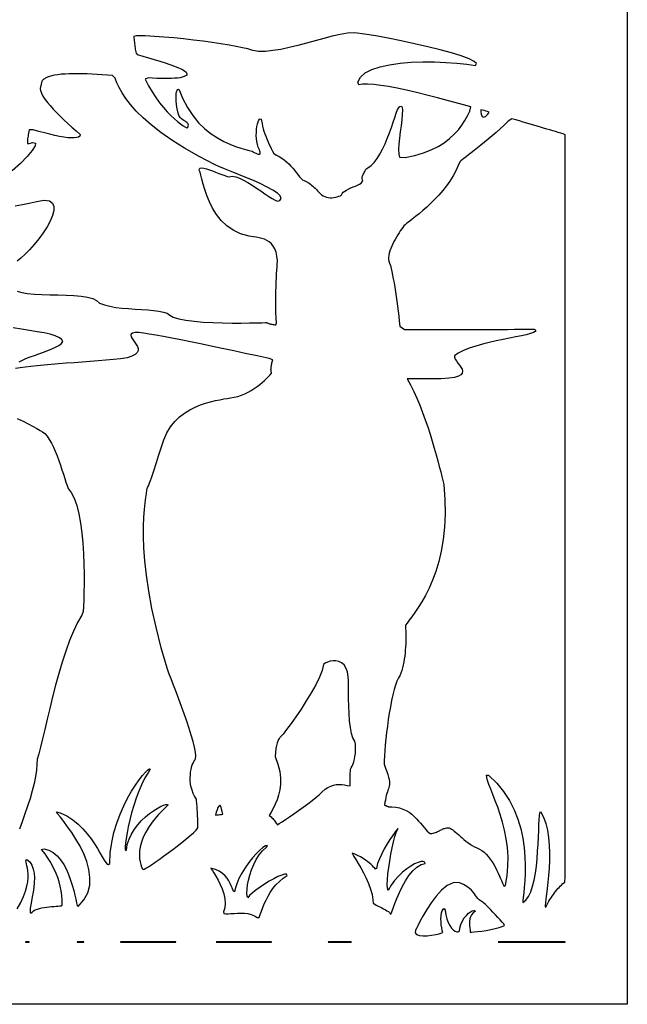
# Model space of a CAD drawing. Extents: x -6.3 to 52.9, y -1.1 to 38.2.
# Drawn here: x 14.4 to 18.3, y 28.5 to 34.9 of the extents above; entities that cross this region are included whole.
import ezdxf

# ---------------------------------------------------------------- set-up
doc = ezdxf.new("R2010")
doc.units = 0
doc.linetypes.add('0', pattern=[0])
doc.layers.add('1', color=7, linetype='0')

msp = doc.modelspace()

# ---------------------------------------------------------------- linework, layer by layer
at = {"layer": '1'}
for points in [[(11.864363, 38.13694), (18.26181, 38.13694), (18.26181, 28.540871), (11.864363, 28.540871)], [(16.786322, 34.289398), (16.801207, 34.308022), (16.810917, 34.312057), (16.816204, 34.303543), (16.81786, 34.284561), (16.816658, 34.257164), (16.813381, 34.223419), (16.808809, 34.18541), (16.803719, 34.145195), (16.798893, 34.104843), (16.795107, 34.066422), (16.793152, 34.032005), (16.793791, 34.003654), (16.797821, 33.983437), (16.835762, 33.982315), (16.897308, 33.994965), (16.952763, 34.011101), (17.00247, 34.030334), (17.046793, 34.052277), (17.086077, 34.076538), (17.120678, 34.102715), (17.150957, 34.130424), (17.177259, 34.159271), (17.199938, 34.188866), (17.219349, 34.218811), (17.235851, 34.248726), (17.249786, 34.278206), (17.257978, 34.306541), (17.185726, 34.326691), (17.113974, 34.346237), (17.043343, 34.364929), (16.974464, 34.382515), (16.907963, 34.398727), (16.844463, 34.413307), (16.784599, 34.426018), (16.728985, 34.436592), (16.678257, 34.444778), (16.633041, 34.450317), (16.593948, 34.452957), (16.56163, 34.452438), (16.536694, 34.448517), (16.530928, 34.466011), (16.547728, 34.497856), (16.578426, 34.524605), (16.621122, 34.54657), (16.673916, 34.564072), (16.734905, 34.577408), (16.802193, 34.586884), (16.87388, 34.592827), (16.948063, 34.595528), (17.022848, 34.595306), (17.096333, 34.592484), (17.166607, 34.587357), (17.231789, 34.580231), (17.287003, 34.573067), (17.294069, 34.584412), (17.279293, 34.59864), (17.245602, 34.615166), (17.195919, 34.63343), (17.133162, 34.652855), (17.060257, 34.672874), (16.980131, 34.692917), (16.8957, 34.71241), (16.809893, 34.730789), (16.725632, 34.747475), (16.645836, 34.761909), (16.573433, 34.773506), (16.511337, 34.7817), (16.463921, 34.780258), (16.41679, 34.771454), (16.366079, 34.759773), (16.312668, 34.746071), (16.257439, 34.731171), (16.201275, 34.715897), (16.145054, 34.70108), (16.089666, 34.687561), (16.035986, 34.676155), (15.984902, 34.667694), (15.937289, 34.663017), (15.894038, 34.662941), (15.856025, 34.66832), (15.824169, 34.67897), (15.791018, 34.686386), (15.750689, 34.694366), (15.704149, 34.702713), (15.652369, 34.711235), (15.596319, 34.719742), (15.536963, 34.728027), (15.475273, 34.735916), (15.412216, 34.74321), (15.348764, 34.749695), (15.285884, 34.755196), (15.224546, 34.759514), (15.165719, 34.762466), (15.110372, 34.763847), (15.092569, 34.757919), (15.09336, 34.748726), (15.094209, 34.739586), (15.095131, 34.730499), (15.09612, 34.721466), (15.097188, 34.712502), (15.098337, 34.703606), (15.099576, 34.694786), (15.100904, 34.686035), (15.102326, 34.677376), (15.103857, 34.668808), (15.105494, 34.660324), (15.107234, 34.651939), (15.114938, 34.643219), (15.151026, 34.632385), (15.187537, 34.621513), (15.223828, 34.610634), (15.25925, 34.5998), (15.293157, 34.589058), (15.324903, 34.578438), (15.353846, 34.567986), (15.379333, 34.557747), (15.400722, 34.547768), (15.417366, 34.538086), (15.428617, 34.528748), (15.43383, 34.519791), (15.432361, 34.511261), (15.425214, 34.505127), (15.415556, 34.500603), (15.403569, 34.49688), (15.38938, 34.493889), (15.373122, 34.4916), (15.354924, 34.489952), (15.334921, 34.488899), (15.313242, 34.488388), (15.290018, 34.48838), (15.26538, 34.488823), (15.239459, 34.489662), (15.212383, 34.490852), (15.184299, 34.492355), (15.166115, 34.484131), (15.187581, 34.441856), (15.210421, 34.402557), (15.234221, 34.366234), (15.258569, 34.332916), (15.283047, 34.302612), (15.30725, 34.275352), (15.330761, 34.251144), (15.353163, 34.230011), (15.374051, 34.211967), (15.393007, 34.197029), (15.409622, 34.185234), (15.423478, 34.176559), (15.434168, 34.171066), (15.439484, 34.176247), (15.442101, 34.183334), (15.443041, 34.189293), (15.442444, 34.194359), (15.440454, 34.198746), (15.437219, 34.202698), (15.432876, 34.206421), (15.427572, 34.210152), (15.421454, 34.214119), (15.41466, 34.218544), (15.407334, 34.223648), (15.399628, 34.229675), (15.391669, 34.236839), (15.384084, 34.247688), (15.378419, 34.266373), (15.373701, 34.285767), (15.369932, 34.30542), (15.367108, 34.324898), (15.365234, 34.343719), (15.364305, 34.361458), (15.364327, 34.377632), (15.365297, 34.391815), (15.367212, 34.403526), (15.370072, 34.412331), (15.373883, 34.417778), (15.378645, 34.419395), (15.38435, 34.416748), (15.406217, 34.362694), (15.436625, 34.302528), (15.470944, 34.25013), (15.50828, 34.204903), (15.547752, 34.166306), (15.588479, 34.133743), (15.629572, 34.106667), (15.670143, 34.08448), (15.709311, 34.06662), (15.746191, 34.052528), (15.779894, 34.041618), (15.809539, 34.033333), (15.834243, 34.027084), (15.852339, 34.021034), (15.865101, 34.013725), (15.87586, 34.008293), (15.884717, 34.004662), (15.891783, 34.002747), (15.897159, 34.002449), (15.90096, 34.003708), (15.903281, 34.006424), (15.904239, 34.010521), (15.90393, 34.0159), (15.90247, 34.022499), (15.899955, 34.030228), (15.896503, 34.038994), (15.892207, 34.048714), (15.886675, 34.06459), (15.882596, 34.083176), (15.88015, 34.102859), (15.879167, 34.123047), (15.879493, 34.14312), (15.880964, 34.162498), (15.883416, 34.180557), (15.886691, 34.196709), (15.890628, 34.210335), (15.895067, 34.22084), (15.899846, 34.227631), (15.904804, 34.230095), (15.909779, 34.227615), (15.913578, 34.216934), (15.915989, 34.199608), (15.919258, 34.182632), (15.923313, 34.16597), (15.928087, 34.149567), (15.9335, 34.133385), (15.939491, 34.117371), (15.945982, 34.101479), (15.952903, 34.08567), (15.960183, 34.069901), (15.967751, 34.054115), (15.975539, 34.038269), (15.983467, 34.022316), (15.991469, 34.006218), (16.008818, 33.997086), (16.026524, 33.987732), (16.043177, 33.977188), (16.058847, 33.965622), (16.073605, 33.953217), (16.087509, 33.940163), (16.100636, 33.92662), (16.113049, 33.912781), (16.124813, 33.898827), (16.136003, 33.884918), (16.146677, 33.871269), (16.15691, 33.858025), (16.166761, 33.845383), (16.176361, 33.836853), (16.18565, 33.833488), (16.194534, 33.829674), (16.203068, 33.825432), (16.211298, 33.820755), (16.219276, 33.815636), (16.227062, 33.810081), (16.234699, 33.804085), (16.242245, 33.797638), (16.249746, 33.790741), (16.257256, 33.783401), (16.264832, 33.775604), (16.272516, 33.767365), (16.280371, 33.758659), (16.288837, 33.749176), (16.298149, 33.741234), (16.308163, 33.734871), (16.318766, 33.729973), (16.329826, 33.726448), (16.341223, 33.724205), (16.352837, 33.723137), (16.364544, 33.723145), (16.376223, 33.724144), (16.387745, 33.726006), (16.398998, 33.728661), (16.409849, 33.731995), (16.420177, 33.735916), (16.42614, 33.742149), (16.429846, 33.75045), (16.436947, 33.758209), (16.446829, 33.765511), (16.458876, 33.77243), (16.472467, 33.77906), (16.486984, 33.785469), (16.501816, 33.791748), (16.516342, 33.797981), (16.529947, 33.804237), (16.542015, 33.810608), (16.551922, 33.817177), (16.559067, 33.82402), (16.562813, 33.831223), (16.560307, 33.836922), (16.55868, 33.842239), (16.558044, 33.847328), (16.558292, 33.852287), (16.559322, 33.857208), (16.561014, 33.862198), (16.563272, 33.867325), (16.565983, 33.872696), (16.56904, 33.878403), (16.572334, 33.884537), (16.575762, 33.891197), (16.57921, 33.89846), (16.582573, 33.906441), (16.59491, 33.915268), (16.616295, 33.929291), (16.636509, 33.949173), (16.655561, 33.973984), (16.673473, 34.0028), (16.690266, 34.034698), (16.705948, 34.068748), (16.720545, 34.104019), (16.734077, 34.139587), (16.746555, 34.174522), (16.758001, 34.207893), (16.768433, 34.238785), (16.777868, 34.266258)], [(17.321697, 34.28817), (17.321564, 34.285919), (17.321392, 34.283722), (17.321198, 34.281548), (17.32098, 34.279358), (17.320757, 34.27713), (17.322571, 34.25927), (17.328808, 34.243851), (17.338638, 34.23954), (17.351517, 34.24501), (17.366894, 34.258957), (17.374756, 34.273293), (17.364193, 34.276276), (17.353596, 34.279243), (17.342976, 34.282219), (17.33234, 34.285194)], [(17.704254, 29.780113), (17.723379, 29.743912), (17.738081, 29.703285), (17.748825, 29.659103), (17.756062, 29.612259), (17.760246, 29.563637), (17.761839, 29.51413), (17.761292, 29.464638), (17.759058, 29.416031), (17.755596, 29.369209), (17.751362, 29.325066), (17.746805, 29.284485), (17.742386, 29.248352), (17.73856, 29.21756), (17.735783, 29.193008), (17.734503, 29.175568), (17.735186, 29.166145), (17.738279, 29.165611), (17.744751, 29.178017), (17.751509, 29.190651), (17.758377, 29.20282), (17.76535, 29.214531), (17.772419, 29.225784), (17.77957, 29.236588), (17.786793, 29.246925), (17.794079, 29.256828), (17.801418, 29.266281), (17.808796, 29.275291), (17.816208, 29.283867), (17.823647, 29.292), (17.831089, 29.299698), (17.838537, 29.306969), (17.845974, 29.313812), (17.85339, 29.320229), (17.860779, 29.326225), (17.861958, 29.36087), (17.861958, 29.482384), (17.861958, 29.681389), (17.861958, 29.94632), (17.861958, 30.265617), (17.861956, 30.627701), (17.861958, 31.021019), (17.861958, 31.433998), (17.861958, 31.855072), (17.861958, 32.272667), (17.861958, 32.675232), (17.861958, 33.051186), (17.861956, 33.388969), (17.861958, 33.67701), (17.861958, 33.903755), (17.861956, 34.057617), (17.861958, 34.127045), (17.850449, 34.133141), (17.834621, 34.137688), (17.818033, 34.142487), (17.800713, 34.147522), (17.782688, 34.152786), (17.763985, 34.158272), (17.744629, 34.163963), (17.724648, 34.169853), (17.704075, 34.175934), (17.68293, 34.182182), (17.66124, 34.188614), (17.639038, 34.19519), (17.616348, 34.20192), (17.593197, 34.208778), (17.569614, 34.215775), (17.545624, 34.222878), (17.521255, 34.230087), (17.496048, 34.214729), (17.470371, 34.189507), (17.444641, 34.165245), (17.419052, 34.141998), (17.393789, 34.119812), (17.369041, 34.098732), (17.345001, 34.078796), (17.321859, 34.060066), (17.299807, 34.04258), (17.27903, 34.026382), (17.259724, 34.01152), (17.242073, 33.998047), (17.226273, 33.986008), (17.212513, 33.975441), (17.200975, 33.9664), (17.191864, 33.958923), (17.185358, 33.953072), (17.17606, 33.93026), (17.161015, 33.895996), (17.143103, 33.862617), (17.122757, 33.830208), (17.100409, 33.798904), (17.076496, 33.768814), (17.051453, 33.740036), (17.025715, 33.712692), (16.999718, 33.68689), (16.973892, 33.662743), (16.948681, 33.640366), (16.924511, 33.619873), (16.901821, 33.601357), (16.881046, 33.584961), (16.862619, 33.57077), (16.846981, 33.558899), (16.834558, 33.549484), (16.826477, 33.541428), (16.819471, 33.53196), (16.811928, 33.521317), (16.803993, 33.509651), (16.795803, 33.497101), (16.787498, 33.483788), (16.779213, 33.469856), (16.771095, 33.455444), (16.763275, 33.440689), (16.755898, 33.425728), (16.7491, 33.41069), (16.743021, 33.395721), (16.737801, 33.380951), (16.733574, 33.366531), (16.730492, 33.352577), (16.728682, 33.339241), (16.728283, 33.326653), (16.730801, 33.315308), (16.735519, 33.302605), (16.740261, 33.28714), (16.745014, 33.269127), (16.74976, 33.248764), (16.75449, 33.226265), (16.759178, 33.201843), (16.763819, 33.17569), (16.768394, 33.148026), (16.772892, 33.119041), (16.777294, 33.088974), (16.781584, 33.057991), (16.785748, 33.026329), (16.789772, 32.994179), (16.793646, 32.961754), (16.797344, 32.92926), (16.800858, 32.896912), (16.83028, 32.876205), (16.905804, 32.875847), (16.980627, 32.875626), (17.054228, 32.875542), (17.126087, 32.875565), (17.195683, 32.875687), (17.262499, 32.875893), (17.326012, 32.87616), (17.385706, 32.876472), (17.441055, 32.876816), (17.49155, 32.877182), (17.536659, 32.877541), (17.575871, 32.877892), (17.608662, 32.878204), (17.634516, 32.878479), (17.65291, 32.878677), (17.663326, 32.878792), (17.668957, 32.876778), (17.674534, 32.869698), (17.67079, 32.862892), (17.65868, 32.856216), (17.639164, 32.849556), (17.613197, 32.842781), (17.581732, 32.835762), (17.545734, 32.828362), (17.506153, 32.82048), (17.463947, 32.811966), (17.420078, 32.802704), (17.3755, 32.792564), (17.331161, 32.781418), (17.288033, 32.769142), (17.247061, 32.7556), (17.209209, 32.740685), (17.175434, 32.724243), (17.151354, 32.708038), (17.15155, 32.697762), (17.15634, 32.686295), (17.164333, 32.673935), (17.174143, 32.660957), (17.184374, 32.647644), (17.193642, 32.634277), (17.200554, 32.621155), (17.203722, 32.608536), (17.201757, 32.596718), (17.193268, 32.585983), (17.176867, 32.576622), (17.151161, 32.568901), (17.114767, 32.563118), (17.066288, 32.559547), (17.004341, 32.558487), (16.927532, 32.560188), (16.849169, 32.559692), (16.870461, 32.520432), (16.890919, 32.478706), (16.910521, 32.435013), (16.929241, 32.389832), (16.94706, 32.343628), (16.963955, 32.296898), (16.979912, 32.250107), (16.9949, 32.203743), (17.008902, 32.158287), (17.021894, 32.114204), (17.033855, 32.071991), (17.044765, 32.032112), (17.054604, 31.995064), (17.063351, 31.961311), (17.070976, 31.931335), (17.077463, 31.905624), (17.083052, 31.881325), (17.090855, 31.783333), (17.092537, 31.691612), (17.08876, 31.60601), (17.080193, 31.526428), (17.067509, 31.452698), (17.051369, 31.384712), (17.032448, 31.322311), (17.011414, 31.265373), (16.988934, 31.21376), (16.965675, 31.167328), (16.942314, 31.125954), (16.919508, 31.0895), (16.897932, 31.057831), (16.878252, 31.0308), (16.861141, 31.008293), (16.847267, 30.990158), (16.837296, 30.976273), (16.838083, 30.956665), (16.838911, 30.936646), (16.839405, 30.916565), (16.839548, 30.896469), (16.839329, 30.876404), (16.83872, 30.8564), (16.837711, 30.836502), (16.836285, 30.816757), (16.834427, 30.797188), (16.832115, 30.777847), (16.82934, 30.758774), (16.826077, 30.740005), (16.822313, 30.721588), (16.818035, 30.703552), (16.813221, 30.685951), (16.807858, 30.668808), (16.801929, 30.652184), (16.792362, 30.637505), (16.78265, 30.6175), (16.7733, 30.592255), (16.764339, 30.562477), (16.75581, 30.52887), (16.747751, 30.492142), (16.740189, 30.452995), (16.733164, 30.412132), (16.726709, 30.370255), (16.720858, 30.328087), (16.715649, 30.286308), (16.711123, 30.245636), (16.707302, 30.206779), (16.704231, 30.170433), (16.701942, 30.137306), (16.700476, 30.108109), (16.699858, 30.083534), (16.708294, 30.058884), (16.716976, 30.036469), (16.723724, 30.017075), (16.728706, 30.00032), (16.73209, 29.985825), (16.734035, 29.973228), (16.734709, 29.962135), (16.734272, 29.952187), (16.732901, 29.943001), (16.730753, 29.934204), (16.727993, 29.925415), (16.724789, 29.916275), (16.72131, 29.906387), (16.717712, 29.895386), (16.71417, 29.882896), (16.71084, 29.868546), (16.707897, 29.851952), (16.706841, 29.845909), (16.706425, 29.844543), (16.706043, 29.843124), (16.705696, 29.84166), (16.705374, 29.840149), (16.705078, 29.8386), (16.704802, 29.837013), (16.704542, 29.835411), (16.7043, 29.833786), (16.704063, 29.832161), (16.703835, 29.830521), (16.703608, 29.82888), (16.703381, 29.827255), (16.703146, 29.825638), (16.702908, 29.824043), (16.702648, 29.822472), (16.702385, 29.820946), (16.703403, 29.819939), (16.705156, 29.819237), (16.706913, 29.818542), (16.708673, 29.817848), (16.71044, 29.817169), (16.712215, 29.816483), (16.714005, 29.815811), (16.715807, 29.815147), (16.717623, 29.814484), (16.719456, 29.81382), (16.72131, 29.813171), (16.723185, 29.812515), (16.725079, 29.811867), (16.726997, 29.811218), (16.728947, 29.810577), (16.730923, 29.809929), (16.732929, 29.809288), (16.749275, 29.809418), (16.775213, 29.807594), (16.799149, 29.802803), (16.821211, 29.795441), (16.84153, 29.785873), (16.860231, 29.77449), (16.877445, 29.761673), (16.893303, 29.747803), (16.907932, 29.733261), (16.921467, 29.718437), (16.934029, 29.703697), (16.945755, 29.68943), (16.956768, 29.676025), (16.967201, 29.663857), (16.977184, 29.653305), (16.986843, 29.644753), (16.996315, 29.638588), (17.005627, 29.637314), (17.014299, 29.639374), (17.022306, 29.641739), (17.029736, 29.644348), (17.036667, 29.647148), (17.04318, 29.65007), (17.049366, 29.653069), (17.055298, 29.656082), (17.061071, 29.659058), (17.066757, 29.661942), (17.072445, 29.664665), (17.078217, 29.667183), (17.084154, 29.669426), (17.090343, 29.671341), (17.096863, 29.67289), (17.1038, 29.673988), (17.111235, 29.674591), (17.118683, 29.673889), (17.125797, 29.670822), (17.133396, 29.666397), (17.141491, 29.660751), (17.150089, 29.654045), (17.159203, 29.646431), (17.168839, 29.638046), (17.179008, 29.629051), (17.189718, 29.619583), (17.200981, 29.60981), (17.212803, 29.599876), (17.225195, 29.58992), (17.238167, 29.580101), (17.251726, 29.570572), (17.265884, 29.56147), (17.280647, 29.552963), (17.296026, 29.545189), (17.311962, 29.538086), (17.327436, 29.52916), (17.342133, 29.517906), (17.35606, 29.504646), (17.36923, 29.4897), (17.381651, 29.473404), (17.393333, 29.45607), (17.404285, 29.438026), (17.414518, 29.419586), (17.424046, 29.401085), (17.432869, 29.382835), (17.441006, 29.365166), (17.44846, 29.348396), (17.455242, 29.332855), (17.461369, 29.318863), (17.466843, 29.306732), (17.471672, 29.296799), (17.4786, 29.305893), (17.489944, 29.367889), (17.495419, 29.429077), (17.495743, 29.489113), (17.491632, 29.547653), (17.483807, 29.604385), (17.47298, 29.658951), (17.459877, 29.711029), (17.44521, 29.760284), (17.429695, 29.806381), (17.414055, 29.848984), (17.399004, 29.887749), (17.385262, 29.922363), (17.373545, 29.952469), (17.364573, 29.977745), (17.359062, 29.997849), (17.357727, 30.012451), (17.369692, 30.012611), (17.422895, 29.962395), (17.467754, 29.908218), (17.504936, 29.850922), (17.535095, 29.791344), (17.558899, 29.730347), (17.577007, 29.668762), (17.59008, 29.60743), (17.598785, 29.547203), (17.603783, 29.488922), (17.605736, 29.433426), (17.605299, 29.381554), (17.603142, 29.33416), (17.599926, 29.292084), (17.596312, 29.256172), (17.59296, 29.227257), (17.590536, 29.206192), (17.591398, 29.195313), (17.611107, 29.210503), (17.627937, 29.233582), (17.642136, 29.263458), (17.653954, 29.299042), (17.663639, 29.339211), (17.671448, 29.382889), (17.67762, 29.42897), (17.682407, 29.476349), (17.686058, 29.523933), (17.68882, 29.570625), (17.690948, 29.615318), (17.692684, 29.656921), (17.694283, 29.694336), (17.695988, 29.726463), (17.698053, 29.752197), (17.700727, 29.770447)], [(16.015509, 29.694237), (16.027119, 29.701614), (16.04447, 29.713089), (16.066498, 29.727959), (16.092129, 29.745522), (16.120306, 29.765106), (16.14995, 29.785995), (16.18, 29.80751), (16.209389, 29.828957), (16.237045, 29.849632), (16.261902, 29.868851), (16.282894, 29.885925), (16.302164, 29.906281), (16.320873, 29.922363), (16.339127, 29.934586), (16.35704, 29.943352), (16.374725, 29.949112), (16.392296, 29.952271), (16.409863, 29.953239), (16.427532, 29.952446), (16.445425, 29.95031), (16.46365, 29.947273), (16.482311, 29.943718), (16.481834, 29.954834), (16.481602, 29.965927), (16.481564, 29.976936), (16.481689, 29.98777), (16.48193, 29.99836), (16.482248, 30.008621), (16.482601, 30.018486), (16.482944, 30.02787), (16.483244, 30.036697), (16.483454, 30.044891), (16.483532, 30.052376), (16.489338, 30.060959), (16.494989, 30.071884), (16.500332, 30.084877), (16.505188, 30.099686), (16.509415, 30.116043), (16.512833, 30.133675), (16.515289, 30.152328), (16.516619, 30.171745), (16.516659, 30.191635), (16.515249, 30.211769), (16.512224, 30.23185), (16.499962, 30.251854), (16.490555, 30.281616), (16.483603, 30.319046), (16.478703, 30.362045), (16.475468, 30.408539), (16.473494, 30.456429), (16.472389, 30.503624), (16.47175, 30.548042), (16.471188, 30.587593), (16.470291, 30.620171), (16.468678, 30.643707), (16.464186, 30.676125), (16.455168, 30.70163), (16.442471, 30.720856), (16.426945, 30.734413), (16.409431, 30.742935), (16.390797, 30.74704), (16.371876, 30.747353), (16.353523, 30.744484), (16.336586, 30.739075), (16.321918, 30.731728), (16.310364, 30.723068), (16.301594, 30.686333), (16.284515, 30.64267), (16.260817, 30.594032), (16.232187, 30.542351), (16.200317, 30.489571), (16.166893, 30.437622), (16.13361, 30.388451), (16.102154, 30.343994), (16.074215, 30.30619), (16.051489, 30.276978), (16.035656, 30.258308), (16.034981, 30.257912), (16.033112, 30.256454), (16.030268, 30.253563), (16.026682, 30.248848), (16.022572, 30.24192), (16.018167, 30.232384), (16.013699, 30.219856), (16.009384, 30.203964), (16.005451, 30.184296), (16.002125, 30.160492), (15.999637, 30.132141), (16.018295, 30.082848), (16.029812, 30.036987), (16.035107, 29.9944), (16.035084, 29.954964), (16.030661, 29.918526), (16.022749, 29.884949), (16.012262, 29.85408), (16.000114, 29.825775), (15.987209, 29.799904), (15.97447, 29.776321), (15.962808, 29.754875), (15.968585, 29.749985), (15.974152, 29.744881), (15.979518, 29.739601), (15.984681, 29.734161), (15.989648, 29.7286), (15.994421, 29.722939), (15.999003, 29.717209), (16.003399, 29.711449), (16.007614, 29.705681), (16.011654, 29.699936)], [(15.664699, 29.761795), (15.660679, 29.779259), (15.656717, 29.794235), (15.652875, 29.806305), (15.649206, 29.815033), (15.645774, 29.819992), (15.638907, 29.814323), (15.632694, 29.804504), (15.62711, 29.7911), (15.622116, 29.774643), (15.617691, 29.755692), (15.626799, 29.757492), (15.636056, 29.75901), (15.645454, 29.760231), (15.655004, 29.761162)], [(16.726089, 29.271393), (16.72191, 29.286102), (16.720512, 29.309967), (16.721558, 29.341202), (16.724724, 29.378067), (16.72967, 29.41877), (16.736065, 29.461563), (16.74358, 29.504669), (16.751873, 29.546326), (16.760624, 29.584763), (16.769489, 29.618225), (16.778139, 29.644936), (16.786245, 29.663132), (16.789795, 29.669922), (16.787148, 29.668198), (16.779505, 29.659279), (16.767868, 29.644127), (16.753233, 29.623695), (16.736607, 29.598976), (16.718983, 29.570908), (16.701363, 29.540482), (16.684744, 29.508636), (16.670122, 29.476357), (16.658504, 29.444603), (16.650881, 29.414337), (16.645523, 29.409767), (16.639406, 29.415817), (16.632597, 29.422821), (16.624889, 29.430656), (16.616089, 29.439178), (16.605991, 29.448273), (16.594412, 29.457794), (16.581139, 29.467628), (16.565985, 29.477631), (16.54874, 29.487686), (16.529215, 29.497665), (16.507204, 29.507423), (16.495762, 29.51104), (16.498474, 29.504211), (16.506361, 29.490532), (16.518318, 29.470932), (16.533234, 29.446342), (16.549994, 29.417686), (16.567495, 29.385902), (16.584618, 29.351913), (16.600264, 29.316658), (16.613312, 29.281067), (16.622662, 29.246056), (16.627193, 29.212563), (16.630573, 29.19149), (16.639618, 29.184776), (16.649988, 29.178352), (16.661297, 29.17215), (16.673161, 29.166107), (16.685196, 29.160164), (16.697018, 29.154259), (16.708248, 29.148315), (16.718487, 29.142281), (16.727371, 29.136086), (16.734505, 29.129669), (16.739502, 29.122955), (16.742733, 29.120422), (16.748627, 29.135201), (16.757202, 29.158211), (16.768353, 29.18763), (16.781977, 29.22168), (16.79796, 29.258553), (16.816208, 29.29644), (16.836609, 29.333565), (16.859062, 29.368111), (16.883461, 29.398285), (16.909698, 29.422287), (16.937674, 29.438316), (16.963148, 29.445999), (16.960503, 29.454643), (16.951508, 29.45842), (16.937136, 29.457535), (16.918356, 29.452171), (16.896141, 29.442528), (16.871464, 29.428795), (16.845295, 29.411163), (16.818605, 29.389839), (16.79237, 29.364998), (16.767557, 29.336853), (16.745142, 29.305588)], [(15.587779, 29.415459), (15.590332, 29.411797), (15.597263, 29.401428), (15.607486, 29.385292), (15.619908, 29.364319), (15.633443, 29.339432), (15.647003, 29.311577), (15.659494, 29.281677), (15.669832, 29.250664), (15.676927, 29.219475), (15.679687, 29.189049), (15.677027, 29.160301), (15.667852, 29.134171), (15.670292, 29.124634), (15.682501, 29.122765), (15.69794, 29.122559), (15.716022, 29.123436), (15.736153, 29.124794), (15.757734, 29.126045), (15.780173, 29.126595), (15.802877, 29.125854), (15.825246, 29.12323), (15.84669, 29.118126), (15.86661, 29.109947), (15.884421, 29.098106), (15.896618, 29.097649), (15.904216, 29.117973), (15.912247, 29.139778), (15.920999, 29.16275), (15.930764, 29.186569), (15.941847, 29.210938), (15.954532, 29.235542), (15.969117, 29.260056), (15.985896, 29.28418), (16.005163, 29.307602), (16.027218, 29.330002), (16.052345, 29.351074), (16.076729, 29.369423), (16.072737, 29.376381), (16.060715, 29.376785), (16.04215, 29.371574), (16.01853, 29.361656), (15.991333, 29.347977), (15.962044, 29.331467), (15.93215, 29.313057), (15.903134, 29.293678), (15.876477, 29.274261), (15.853667, 29.25573), (15.836188, 29.239029), (15.825521, 29.225082), (15.820827, 29.235703), (15.818901, 29.255325), (15.819665, 29.279655), (15.823093, 29.307732), (15.829164, 29.338577), (15.837855, 29.371231), (15.849141, 29.404732), (15.862998, 29.43811), (15.879403, 29.470398), (15.898333, 29.500618), (15.919765, 29.527824), (15.943669, 29.551041), (15.950452, 29.562035), (15.93868, 29.559532), (15.922236, 29.549194), (15.902215, 29.532112), (15.879705, 29.509369), (15.855788, 29.482048), (15.831554, 29.451248), (15.80809, 29.418045), (15.786482, 29.383537), (15.767815, 29.348808), (15.753181, 29.314934), (15.743664, 29.283028), (15.73903, 29.262848), (15.733959, 29.268227), (15.729167, 29.277008), (15.724158, 29.288567), (15.718442, 29.302299), (15.711519, 29.317574), (15.702893, 29.333763), (15.692078, 29.350258), (15.678574, 29.366425), (15.661886, 29.381653), (15.641521, 29.395317), (15.616982, 29.406792)], [(17.284054, 29.137085), (17.270931, 29.127785), (17.261343, 29.11644), (17.254799, 29.103523), (17.250811, 29.089516), (17.248886, 29.074875), (17.248537, 29.060074), (17.249271, 29.045593), (17.250599, 29.031898), (17.252035, 29.019455), (17.253082, 29.008743), (17.253895, 29.002838), (17.261906, 29.003662), (17.27792, 29.005432), (17.300091, 29.008102), (17.326572, 29.011627), (17.355503, 29.015961), (17.38504, 29.021057), (17.413342, 29.026863), (17.438543, 29.033348), (17.458801, 29.040451), (17.472267, 29.048126), (17.468647, 29.056976), (17.457474, 29.068733), (17.444525, 29.082909), (17.43018, 29.098846), (17.414812, 29.115875), (17.398804, 29.133362), (17.382526, 29.150612), (17.366362, 29.166992), (17.350685, 29.181824), (17.335875, 29.194458), (17.322308, 29.204239), (17.310844, 29.212608), (17.301741, 29.221481), (17.294128, 29.23085), (17.28714, 29.240715), (17.279903, 29.251083), (17.271553, 29.261963), (17.261215, 29.273338), (17.248024, 29.285217), (17.231108, 29.297615), (17.209602, 29.310516), (17.180029, 29.322853), (17.142803, 29.320953), (17.105539, 29.303528), (17.069109, 29.274139), (17.034374, 29.236343), (17.002197, 29.19371), (16.973452, 29.149796), (16.948999, 29.10817), (16.92971, 29.072388), (16.916443, 29.046028), (16.910076, 29.032646), (16.901344, 29.017029), (16.899748, 29.000389), (16.908974, 28.989395), (16.926571, 28.983192), (16.950085, 28.980942), (16.977057, 28.981789), (17.005035, 28.984886), (17.031567, 28.98938), (17.054195, 28.994431), (17.070461, 28.999184), (17.077919, 29.002785), (17.073759, 29.015648), (17.070213, 29.03199), (17.067467, 29.05072), (17.065712, 29.07074), (17.065128, 29.090965), (17.065903, 29.110298), (17.068226, 29.12764), (17.072285, 29.141914), (17.078255, 29.152016), (17.086334, 29.156853), (17.093197, 29.145958), (17.096287, 29.116058), (17.102499, 29.089417), (17.111151, 29.06617), (17.121563, 29.046455), (17.133064, 29.030411), (17.144974, 29.018173), (17.156616, 29.009888), (17.167305, 29.005684), (17.176365, 29.005707), (17.183125, 29.010094), (17.187107, 29.030029), (17.193779, 29.054428), (17.203444, 29.076424), (17.215229, 29.095779), (17.228268, 29.112259), (17.241686, 29.12561), (17.254618, 29.135597), (17.26619, 29.141983), (17.275536, 29.144524), (17.28178, 29.142967)], [(14.396358, 28.94133), (14.396525, 28.941124), (14.396563, 28.940651), (14.402785, 28.940521), (14.417546, 28.940521), (14.420462, 28.940788), (14.420259, 28.941208), (14.419154, 28.94133), (14.406201, 28.94133)], [(14.729063, 28.94133), (14.728857, 28.941032), (14.728654, 28.940819), (14.728453, 28.940521), (14.73937, 28.940521), (14.759653, 28.940521), (14.770574, 28.940521), (14.770624, 28.94091), (14.770724, 28.941208), (14.770775, 28.94133), (14.75996, 28.94133), (14.739876, 28.94133)], [(15.00845, 28.94133), (15.008311, 28.941315), (15.00817, 28.941269), (15.008032, 28.941208), (15.007891, 28.941116), (15.007752, 28.94101), (15.007611, 28.940887), (15.007475, 28.940758), (15.007332, 28.940628), (15.008086, 28.940521), (15.026953, 28.940521), (15.065761, 28.940521), (15.118117, 28.940521), (15.177652, 28.940521), (15.237983, 28.940521), (15.292734, 28.940514), (15.335524, 28.940521), (15.359974, 28.940514), (15.363297, 28.94059), (15.36321, 28.940727), (15.363113, 28.940857), (15.363005, 28.940979), (15.362883, 28.941086), (15.362758, 28.941185), (15.362625, 28.941261), (15.36249, 28.941307), (15.362351, 28.94133), (15.354961, 28.94133), (15.325515, 28.94133), (15.279428, 28.94133), (15.223042, 28.94133), (15.16269, 28.941338), (15.104718, 28.94133), (15.05546, 28.94133), (15.021259, 28.94133)], [(15.625425, 28.94133), (15.625014, 28.941315), (15.624616, 28.941269), (15.624225, 28.941208), (15.62384, 28.941116), (15.623456, 28.94101), (15.623071, 28.940887), (15.622675, 28.940758), (15.622276, 28.940628), (15.622819, 28.940521), (15.641635, 28.940521), (15.680327, 28.940521), (15.732538, 28.940521), (15.791903, 28.940521), (15.852061, 28.940521), (15.906656, 28.940514), (15.949328, 28.940521), (15.973706, 28.940514), (15.976983, 28.940582), (15.976841, 28.940697), (15.976698, 28.940788), (15.97655, 28.940865), (15.976395, 28.940933), (15.976234, 28.941002), (15.976059, 28.941086), (15.975876, 28.941177), (15.975677, 28.941299), (15.968348, 28.94133), (15.939206, 28.94133), (15.893595, 28.94133), (15.837792, 28.94133), (15.778067, 28.941338), (15.720695, 28.94133), (15.671951, 28.94133), (15.638102, 28.94133)], [(16.343941, 28.94133), (16.34309, 28.941299), (16.342251, 28.9412), (16.341421, 28.941055), (16.340611, 28.94088), (16.339825, 28.940674), (16.340096, 28.940521), (16.35766, 28.940521), (16.3908, 28.940514), (16.429924, 28.940521), (16.465458, 28.940521), (16.487816, 28.940521), (16.490803, 28.940628), (16.490332, 28.940826), (16.489899, 28.941017), (16.489471, 28.94117), (16.489029, 28.941277), (16.488544, 28.94133), (16.481682, 28.94133), (16.456413, 28.94133), (16.420887, 28.94133), (16.38422, 28.941338), (16.35553, 28.94133)], [(17.432396, 28.940521), (17.445673, 28.940521), (17.481495, 28.940521), (17.533852, 28.940521), (17.596729, 28.940521), (17.664116, 28.940521), (17.73, 28.940521), (17.788368, 28.940521), (17.83321, 28.940514), (17.858509, 28.940521), (17.861958, 28.940521), (17.861958, 28.940575), (17.861958, 28.940659), (17.861958, 28.940773), (17.861958, 28.940895), (17.861958, 28.941025), (17.861958, 28.941139), (17.861956, 28.941238), (17.861956, 28.941299), (17.861958, 28.94133), (17.848749, 28.94133), (17.813112, 28.94133), (17.761028, 28.94133), (17.698479, 28.94133), (17.631445, 28.94133), (17.565901, 28.94133), (17.507835, 28.94133), (17.46323, 28.94133), (17.438059, 28.94133), (17.434505, 28.941269), (17.43425, 28.94117), (17.433996, 28.941086), (17.433743, 28.94101), (17.4335, 28.940941), (17.433258, 28.94088), (17.433029, 28.940811), (17.432806, 28.940727), (17.432594, 28.940636)]]:
    msp.add_lwpolyline(points, close=True, dxfattribs=at)
for points in [[(14.343904, 33.123016), (14.373137, 33.113678), (14.410314, 33.107292), (14.453779, 33.10321), (14.501872, 33.100777), (14.552928, 33.099327), (14.605293, 33.098221), (14.657304, 33.096802), (14.707299, 33.094406), (14.753619, 33.090393), (14.794604, 33.084084), (14.828592, 33.074852), (14.85393, 33.062027), (14.872034, 33.045845), (14.903524, 33.034058), (14.938937, 33.025101), (14.977353, 33.018456), (15.017849, 33.013634), (15.05951, 33.010139), (15.10141, 33.007439), (15.142632, 33.005058), (15.182255, 33.00248), (15.219359, 32.999207), (15.253022, 32.99472), (15.282327, 32.988525), (15.306355, 32.980133), (15.324176, 32.969017), (15.344991, 32.95575), (15.380756, 32.94455), (15.426367, 32.935707), (15.479612, 32.928955), (15.538281, 32.924049), (15.600164, 32.920738), (15.663044, 32.918762), (15.724719, 32.917877), (15.782967, 32.917816), (15.835589, 32.918343), (15.880361, 32.919182), (15.91508, 32.920105), (15.937535, 32.920845), (15.94551, 32.921143), (15.94741, 32.919807), (15.949778, 32.918503), (15.952607, 32.917221), (15.955894, 32.915962), (15.959624, 32.914734), (15.963797, 32.913528), (15.968403, 32.912354), (15.973433, 32.911201), (15.978882, 32.91008), (15.984737, 32.908981), (15.990999, 32.907913), (15.997658, 32.906876), (16.004707, 32.905853), (16.008083, 32.918831), (16.006336, 32.95211), (16.00518, 32.986046), (16.004551, 33.020248), (16.004391, 33.054329), (16.004642, 33.087891), (16.005238, 33.12056), (16.006121, 33.151932), (16.007231, 33.181625), (16.008511, 33.209251), (16.009895, 33.234428), (16.011322, 33.256752), (16.012741, 33.275848), (16.01408, 33.291321), (16.014454, 33.320129), (16.011871, 33.348366), (16.006521, 33.372818), (15.998677, 33.393776), (15.988611, 33.411507), (15.976601, 33.4263), (15.962929, 33.438454), (15.947865, 33.448227), (15.931681, 33.455917), (15.914661, 33.4618), (15.897071, 33.466164), (15.879198, 33.469276), (15.861311, 33.471436), (15.833171, 33.475082), (15.778219, 33.490417), (15.730343, 33.513382), (15.689004, 33.542625), (15.653671, 33.576813), (15.623809, 33.614609), (15.598885, 33.654686), (15.578365, 33.695702), (15.561712, 33.736313), (15.548392, 33.775185), (15.53787, 33.810989), (15.529614, 33.842369), (15.523089, 33.868019), (15.517757, 33.886574), (15.51327, 33.899658), (15.513737, 33.908775), (15.519302, 33.913681), (15.529221, 33.914963), (15.542752, 33.9132), (15.559152, 33.908997), (15.577683, 33.902924), (15.5976, 33.895569), (15.618162, 33.887527), (15.638628, 33.879379), (15.658255, 33.871712), (15.676301, 33.865112), (15.692021, 33.860168), (15.705228, 33.858063), (15.724643, 33.860275), (15.746958, 33.856766), (15.771577, 33.848434), (15.797915, 33.836189), (15.825383, 33.820946), (15.853388, 33.803604), (15.881348, 33.78508), (15.908668, 33.766273), (15.934759, 33.748108), (15.959038, 33.731468), (15.980911, 33.717278), (15.999785, 33.706444), (16.015083, 33.699867), (16.031097, 33.70462), (16.039042, 33.718704), (16.032862, 33.734818), (16.014582, 33.752586), (15.986226, 33.771622), (15.949816, 33.791542), (15.907377, 33.811958), (15.860932, 33.832497), (15.812501, 33.852768), (15.764116, 33.872398), (15.717798, 33.890991), (15.675566, 33.90818), (15.639449, 33.923561), (15.611466, 33.936768), (15.512806, 33.988136), (15.419056, 34.041481), (15.336887, 34.09304), (15.265478, 34.142715), (15.204021, 34.190414), (15.151705, 34.236053), (15.107712, 34.279526), (15.071232, 34.320763), (15.041449, 34.35965), (15.01755, 34.396111), (14.998726, 34.430054), (14.984164, 34.46138), (14.973046, 34.489998), (14.956059, 34.508339), (14.922825, 34.510666), (14.889804, 34.512825), (14.857149, 34.514771), (14.825008, 34.516426), (14.793527, 34.517754), (14.76286, 34.518692), (14.733158, 34.519188), (14.704569, 34.519188), (14.677242, 34.518623), (14.65133, 34.517456), (14.626982, 34.515617), (14.604345, 34.513062), (14.583575, 34.50972), (14.572736, 34.507507), (14.565162, 34.505722), (14.557993, 34.503815), (14.551214, 34.501778), (14.544825, 34.499611), (14.538815, 34.49733), (14.53318, 34.494919), (14.527905, 34.492393), (14.522991, 34.489746), (14.518423, 34.486992), (14.514196, 34.484116), (14.510303, 34.481133), (14.506731, 34.478043), (14.503833, 34.474724), (14.502798, 34.470764), (14.501767, 34.46682), (14.50073, 34.46286), (14.499697, 34.458908), (14.498664, 34.454948), (14.497628, 34.450996), (14.496594, 34.447044), (14.495563, 34.443085), (14.494529, 34.439133), (14.493495, 34.435173), (14.492461, 34.431221), (14.491427, 34.427261), (14.490395, 34.423309), (14.492483, 34.411835), (14.499405, 34.394142), (14.509391, 34.375465), (14.522189, 34.355888), (14.537541, 34.335487), (14.555195, 34.314346), (14.574901, 34.292542), (14.596395, 34.270164), (14.619431, 34.247284), (14.64375, 34.223984), (14.669101, 34.200356), (14.695226, 34.17646), (14.721874, 34.152397), (14.748792, 34.128235), (14.744883, 34.119354), (14.736874, 34.112923), (14.725009, 34.10878), (14.709517, 34.106766), (14.690635, 34.106728), (14.66859, 34.108505), (14.643612, 34.111931), (14.615939, 34.116859), (14.5858, 34.123108), (14.55343, 34.130554), (14.519051, 34.139008), (14.482904, 34.148331), (14.445219, 34.158348), (14.421523, 34.15963), (14.419079, 34.14846), (14.416872, 34.137871), (14.414919, 34.127892), (14.413232, 34.118561), (14.411825, 34.109894), (14.410714, 34.101936), (14.409913, 34.094704), (14.409432, 34.088226), (14.409287, 34.082542), (14.4095, 34.077682), (14.410072, 34.073662), (14.411027, 34.070518), (14.412374, 34.068283), (14.444013, 34.076912), (14.461307, 34.072945), (14.459083, 34.055222), (14.440202, 34.026154), (14.407515, 33.988106), (14.363883, 33.943489), (14.31216, 33.894691)], [(14.330886, 33.670097), (14.377319, 33.679665), (14.420132, 33.688324), (14.458261, 33.695999), (14.490649, 33.702667), (14.517687, 33.707794), (14.550251, 33.702339), (14.570571, 33.688423), (14.579981, 33.667313), (14.579811, 33.640244), (14.571401, 33.608467), (14.55608, 33.573235), (14.535188, 33.535797), (14.510054, 33.497398), (14.482012, 33.45929), (14.452403, 33.422714), (14.422558, 33.388931), (14.393811, 33.359184), (14.367493, 33.334724), (14.343912, 33.316292)], [(14.356739, 32.66861), (14.376713, 32.679245), (14.400215, 32.68969), (14.426373, 32.699997), (14.454327, 32.710236), (14.483215, 32.720474), (14.512164, 32.730782), (14.54031, 32.741241), (14.566795, 32.751892), (14.590746, 32.762825), (14.611303, 32.774101), (14.627593, 32.785782), (14.635895, 32.79892), (14.628294, 32.813316), (14.611613, 32.825607), (14.586755, 32.836197), (14.554633, 32.845497), (14.516149, 32.853912), (14.472211, 32.861847), (14.423723, 32.86972), (14.371604, 32.87793), (14.316743, 32.886887)], [(14.344527, 29.155037), (14.367348, 29.195908), (14.384871, 29.233566), (14.397695, 29.268112), (14.406417, 29.299644), (14.411649, 29.328239), (14.413985, 29.354012), (14.414031, 29.377037), (14.412387, 29.397415), (14.409649, 29.41523), (14.406424, 29.430595), (14.403318, 29.443573), (14.400926, 29.454292), (14.399841, 29.462807), (14.400682, 29.469246), (14.406125, 29.471634), (14.424761, 29.455421), (14.438214, 29.434639), (14.447119, 29.41011), (14.452117, 29.382675), (14.453842, 29.353172), (14.452934, 29.322418), (14.45003, 29.291252), (14.445767, 29.260513), (14.440782, 29.231033), (14.435712, 29.203644), (14.431196, 29.179176), (14.427868, 29.158463), (14.426368, 29.142334), (14.427337, 29.13163), (14.431408, 29.127174), (14.438871, 29.13269), (14.448566, 29.140472), (14.460055, 29.147026), (14.47304, 29.152466), (14.487204, 29.156906), (14.502246, 29.160492), (14.517855, 29.16333), (14.533722, 29.165543), (14.549541, 29.167259), (14.565013, 29.168594), (14.579816, 29.16967), (14.593648, 29.170616), (14.606207, 29.171547), (14.617176, 29.1726), (14.626256, 29.173874), (14.632735, 29.178215), (14.632811, 29.209541), (14.63065, 29.240257), (14.626474, 29.270264), (14.620496, 29.299454), (14.612947, 29.327705), (14.604045, 29.354927), (14.594008, 29.381012), (14.583062, 29.40583), (14.571425, 29.429298), (14.559323, 29.451302), (14.546971, 29.471718), (14.534594, 29.490456), (14.522412, 29.507408), (14.510648, 29.522453), (14.499526, 29.5355), (14.514891, 29.539047), (14.546602, 29.530663), (14.574997, 29.515503), (14.600274, 29.494598), (14.622633, 29.468948), (14.642268, 29.439583), (14.659378, 29.407516), (14.674159, 29.373772), (14.68681, 29.339371), (14.697527, 29.305313), (14.706511, 29.272644), (14.713952, 29.242363), (14.720056, 29.215492), (14.725015, 29.193054), (14.729027, 29.176064), (14.734859, 29.168465), (14.772495, 29.211426), (14.796733, 29.257584), (14.809118, 29.306129), (14.811196, 29.356232), (14.804512, 29.407082), (14.790615, 29.457863), (14.771049, 29.507759), (14.747355, 29.555946), (14.721088, 29.601601), (14.69379, 29.643913), (14.667008, 29.682076), (14.642283, 29.715256), (14.621164, 29.74263), (14.605202, 29.763397), (14.595936, 29.776726), (14.619497, 29.77121), (14.662194, 29.750954), (14.700711, 29.726402), (14.735303, 29.698502), (14.766233, 29.668182), (14.793759, 29.636391), (14.818133, 29.604073), (14.839617, 29.572151), (14.858472, 29.541595), (14.874956, 29.513336), (14.88932, 29.488304), (14.901829, 29.467453), (14.91274, 29.451714), (14.922315, 29.442047), (14.930804, 29.439369), (14.938249, 29.446434), (14.941623, 29.51429), (14.950766, 29.580215), (14.964804, 29.643768), (14.982864, 29.704483), (15.004077, 29.761894), (15.027572, 29.815536), (15.052473, 29.86496), (15.077912, 29.909683), (15.103017, 29.949257), (15.126918, 29.983223), (15.148741, 30.011101), (15.167617, 30.03244), (15.18267, 30.046791), (15.193033, 30.053665), (15.197831, 30.05262), (15.185956, 30.032127), (15.163945, 29.995338), (15.143517, 29.954414), (15.124723, 29.910431), (15.107614, 29.864441), (15.092238, 29.817528), (15.078651, 29.770737), (15.066901, 29.725136), (15.057034, 29.681793), (15.049108, 29.641777), (15.043169, 29.606148), (15.039273, 29.575966), (15.037463, 29.552299), (15.037791, 29.536209), (15.040312, 29.52877), (15.045079, 29.531036), (15.050943, 29.56736), (15.062086, 29.602058), (15.077684, 29.634964), (15.09691, 29.665878), (15.118947, 29.694626), (15.142965, 29.721016), (15.168151, 29.744873), (15.193668, 29.765991), (15.218699, 29.78421), (15.242421, 29.799324), (15.26401, 29.811165), (15.282643, 29.819542), (15.297498, 29.824265), (15.307747, 29.82515), (15.312565, 29.822014), (15.29062, 29.799088), (15.250542, 29.75927), (15.217264, 29.720665), (15.19024, 29.683441), (15.168906, 29.647758), (15.15272, 29.613792), (15.141119, 29.581726), (15.133555, 29.551712), (15.129475, 29.523933), (15.128326, 29.498558), (15.12955, 29.475746), (15.132598, 29.455681), (15.13692, 29.43853), (15.141966, 29.424469), (15.147162, 29.413651), (15.151977, 29.406265), (15.158697, 29.408203), (15.170552, 29.414482), (15.186894, 29.424454), (15.207067, 29.437645), (15.230416, 29.453583), (15.256283, 29.471779), (15.284008, 29.49176), (15.312943, 29.513054), (15.342424, 29.535179), (15.371798, 29.557663), (15.400402, 29.580017), (15.427585, 29.601768), (15.452692, 29.622452), (15.47506, 29.641579), (15.494037, 29.658676), (15.502896, 29.673782), (15.503129, 29.688858), (15.503169, 29.703979), (15.503036, 29.71904), (15.502746, 29.73394), (15.502315, 29.748589), (15.501763, 29.762886), (15.501108, 29.776726), (15.500363, 29.790024), (15.499553, 29.802673), (15.498691, 29.814583), (15.497794, 29.825645), (15.496878, 29.83577), (15.495967, 29.844849), (15.49508, 29.852806), (15.494225, 29.859512), (15.483364, 29.877136), (15.473997, 29.896278), (15.466687, 29.915947), (15.461285, 29.935936), (15.457632, 29.955994), (15.455584, 29.975883), (15.454983, 29.995377), (15.455679, 30.014229), (15.457519, 30.032211), (15.460346, 30.04908), (15.464021, 30.064598), (15.468375, 30.078537), (15.473266, 30.090645), (15.478539, 30.1007), (15.484044, 30.108459), (15.489211, 30.117455), (15.490691, 30.136154), (15.488163, 30.161659), (15.4821, 30.193069), (15.472984, 30.229477), (15.461287, 30.269966), (15.447492, 30.313637), (15.432062, 30.359589), (15.415487, 30.406914), (15.398239, 30.454704), (15.38079, 30.502052), (15.363624, 30.548065), (15.347209, 30.59182), (15.332022, 30.632423), (15.318551, 30.668961), (15.307259, 30.700531), (15.269122, 30.831779), (15.235434, 30.963287), (15.208688, 31.084557), (15.188185, 31.195892), (15.173233, 31.297554), (15.163136, 31.389816), (15.157202, 31.472961), (15.154731, 31.547264), (15.155032, 31.612999), (15.157409, 31.670448), (15.161163, 31.719894), (15.165607, 31.761589), (15.170041, 31.795837), (15.173767, 31.822899), (15.176097, 31.843048), (15.17823, 31.855247), (15.182893, 31.865082), (15.188006, 31.877068), (15.193519, 31.890976), (15.19937, 31.90657), (15.205507, 31.923615), (15.211872, 31.941879), (15.218406, 31.961113), (15.225057, 31.981102), (15.231764, 32.001602), (15.238474, 32.022377), (15.245129, 32.043182), (15.251669, 32.063797), (15.258039, 32.083977), (15.264193, 32.103493), (15.270058, 32.122101), (15.284859, 32.168228), (15.305105, 32.212662), (15.329209, 32.251541), (15.356548, 32.285294), (15.386495, 32.314308), (15.418428, 32.339005), (15.451724, 32.359787), (15.485755, 32.377052), (15.519897, 32.391228), (15.553526, 32.40271), (15.586016, 32.411896), (15.616751, 32.41922), (15.645097, 32.425056), (15.670432, 32.429848), (15.692134, 32.433968), (15.712847, 32.43708), (15.737314, 32.440453), (15.761, 32.445953), (15.783858, 32.453323), (15.805846, 32.462311), (15.826911, 32.472656), (15.847011, 32.484108), (15.866097, 32.496422), (15.884118, 32.509331), (15.901029, 32.522583), (15.916786, 32.535919), (15.931342, 32.549088), (15.944642, 32.561829), (15.956653, 32.573898), (15.967315, 32.585037), (15.976583, 32.594986), (15.97648, 32.600266), (15.975215, 32.605057), (15.974335, 32.610046), (15.973811, 32.615234), (15.973629, 32.620605), (15.973761, 32.626144), (15.974189, 32.631828), (15.974888, 32.637665), (15.975841, 32.643616), (15.977021, 32.649681), (15.978413, 32.655846), (15.979988, 32.662086), (15.981731, 32.668411), (15.983618, 32.674789), (15.985628, 32.681206), (15.961411, 32.690788), (15.884763, 32.706718), (15.808766, 32.722656), (15.733911, 32.738434), (15.660684, 32.753891), (15.589573, 32.768875), (15.521059, 32.783226), (15.455636, 32.796783), (15.393785, 32.809387), (15.335999, 32.820877), (15.282758, 32.8311), (15.234555, 32.839897), (15.191869, 32.847107), (15.155197, 32.852562), (15.125017, 32.856125), (15.101821, 32.85762), (15.085036, 32.853683), (15.075763, 32.847092), (15.072964, 32.838821), (15.07528, 32.829094), (15.081356, 32.818161), (15.089828, 32.806252), (15.099337, 32.793625), (15.108529, 32.780487), (15.116038, 32.767113), (15.12051, 32.753716), (15.120584, 32.740532), (15.114896, 32.727821), (15.102096, 32.715805), (15.080813, 32.704742), (15.0497, 32.694832), (15.007838, 32.687523), (14.96133, 32.683426), (14.912894, 32.679337), (14.863026, 32.675247), (14.812218, 32.67115), (14.760972, 32.667061), (14.709786, 32.662971), (14.659147, 32.658882), (14.609562, 32.654785), (14.561525, 32.650688), (14.515527, 32.646599), (14.472072, 32.642509), (14.431651, 32.638412), (14.394764, 32.634323), (14.361906, 32.630234), (14.333573, 32.626137)], [(14.343332, 32.304108), (14.381042, 32.28643), (14.415158, 32.269234), (14.445195, 32.253273), (14.470646, 32.239288), (14.491027, 32.228027), (14.506449, 32.219528), (14.521463, 32.207146), (14.535906, 32.190536), (14.549778, 32.170303), (14.563076, 32.147003), (14.575804, 32.121231), (14.587957, 32.093552), (14.599543, 32.064552), (14.610557, 32.034813), (14.620998, 32.004906), (14.630873, 31.975426), (14.640174, 31.94693), (14.648911, 31.920013), (14.657073, 31.895248), (14.664672, 31.873222), (14.671696, 31.854507), (14.689672, 31.829636), (14.709621, 31.792244), (14.726328, 31.745934), (14.740042, 31.692268), (14.751022, 31.632828), (14.759519, 31.56916), (14.76579, 31.502838), (14.770089, 31.43544), (14.772673, 31.368538), (14.773795, 31.303688), (14.773707, 31.242462), (14.772665, 31.186432), (14.770926, 31.137161), (14.768744, 31.096222), (14.766371, 31.065186), (14.759301, 31.040733), (14.731546, 30.99395), (14.704932, 30.938972), (14.679485, 30.877205), (14.655226, 30.810043), (14.632172, 30.738884), (14.610342, 30.665138), (14.589757, 30.590195), (14.570441, 30.515465), (14.55241, 30.442337), (14.53569, 30.372223), (14.520293, 30.306519), (14.506245, 30.24662), (14.493563, 30.193932), (14.482274, 30.149857), (14.472388, 30.115799), (14.469896, 30.084023), (14.467337, 30.046021), (14.461241, 30.00425), (14.452059, 29.959412), (14.44025, 29.912224), (14.426269, 29.86338), (14.410564, 29.813599), (14.393597, 29.76358), (14.375821, 29.714035), (14.357694, 29.665672)]]:
    msp.add_lwpolyline(points, dxfattribs=at)

doc.saveas('drawing.dxf')
